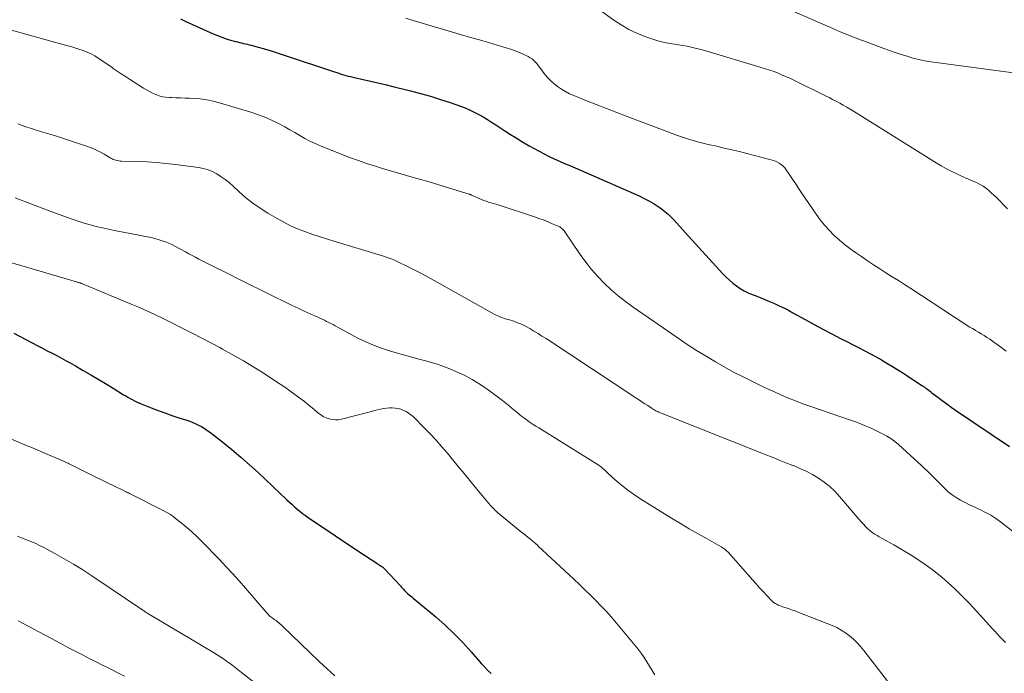
# Model space of a CAD drawing. Units: feet. Extents: x 2035000 to 2040032, y 545000 to 550000.
# Drawn here: x 2035672 to 2035847, y 547700 to 547816 of the extents above; entities that cross this region are included whole.
import ezdxf

# ---------------------------------------------------------------- set-up
doc = ezdxf.new("R2010")
doc.units = ezdxf.units.FT
doc.header["$LTSCALE"] = 100
doc.header["$MEASUREMENT"] = 0
doc.layers.add('CONTOUR INDEX', color=32, linetype='Continuous', lineweight=25)
doc.layers.add('CONTOUR INTERMEDIATE', color=40, linetype='Continuous', lineweight=15)

msp = doc.modelspace()

# ---------------------------------------------------------------- linework, layer by layer
at = {"layer": 'CONTOUR INDEX', "flags": 128}
for points, elevation in [([(2035700.93, 547816.43), (2035701.86, 547816), (2035706.73, 547813.8), (2035707.48, 547813.49), (2035708.24, 547813.19), (2035709.01, 547812.93), (2035709.79, 547812.69), (2035710.67, 547812.44), (2035711.01, 547812.35), (2035711.36, 547812.26), (2035711.71, 547812.18), (2035712.06, 547812.1), (2035712.41, 547812.03), (2035712.76, 547811.94), (2035713.11, 547811.86), (2035713.46, 547811.76), (2035714.89, 547811.37), (2035715.95, 547811.06), (2035717, 547810.75), (2035718.05, 547810.42), (2035719.1, 547810.08), (2035728.19, 547807.07), (2035728.6, 547806.93), (2035729, 547806.8), (2035729.41, 547806.67), (2035729.82, 547806.55), (2035730.23, 547806.43), (2035730.64, 547806.31), (2035731.06, 547806.21), (2035731.47, 547806.11), (2035733.27, 547805.71), (2035734.59, 547805.41), (2035735.9, 547805.1), (2035737.21, 547804.79), (2035738.52, 547804.47), (2035741.69, 547803.7), (2035743.47, 547803.24), (2035745.23, 547802.74), (2035746.99, 547802.18), (2035748.73, 547801.6), (2035750.51, 547800.96), (2035751.35, 547800.65), (2035752.16, 547800.3), (2035752.97, 547799.92), (2035753.76, 547799.51), (2035754.53, 547799.07), (2035755.3, 547798.62), (2035756.06, 547798.15), (2035756.81, 547797.67), (2035758.4, 547796.62), (2035759.39, 547795.97), (2035760.39, 547795.34), (2035761.39, 547794.73), (2035762.4, 547794.12), (2035762.7, 547793.94), (2035763.57, 547793.45), (2035764.45, 547792.97), (2035765.35, 547792.52), (2035766.25, 547792.08), (2035767.16, 547791.67), (2035768.07, 547791.25), (2035768.99, 547790.84), (2035769.9, 547790.44), (2035782.18, 547785.07), (2035783.1, 547784.64), (2035784.01, 547784.16), (2035784.88, 547783.64), (2035785.73, 547783.08), (2035786.18, 547782.76), (2035786.77, 547782.31), (2035787.34, 547781.84), (2035787.88, 547781.33), (2035788.39, 547780.79), (2035788.88, 547780.23), (2035789.38, 547779.68), (2035789.88, 547779.12), (2035790.38, 547778.57), (2035797.05, 547771.27), (2035797.61, 547770.69), (2035798.19, 547770.14), (2035798.81, 547769.63), (2035799.44, 547769.14), (2035800.11, 547768.69), (2035800.8, 547768.28), (2035801.52, 547767.92), (2035802.25, 547767.6), (2035802.77, 547767.4), (2035803.62, 547767.05), (2035804.47, 547766.71), (2035805.32, 547766.35), (2035806.16, 547765.99), (2035807, 547765.61), (2035807.82, 547765.22), (2035808.64, 547764.81), (2035809.45, 547764.37), (2035811.65, 547763.16), (2035813.2, 547762.31), (2035814.76, 547761.47), (2035816.33, 547760.64), (2035817.9, 547759.82), (2035819, 547759.26), (2035820.03, 547758.73), (2035821.05, 547758.21), (2035822.08, 547757.68), (2035823.1, 547757.15), (2035824.11, 547756.61), (2035825.12, 547756.05), (2035826.11, 547755.46), (2035827.09, 547754.86), (2035828.16, 547754.18), (2035828.91, 547753.7), (2035829.66, 547753.22), (2035830.41, 547752.73), (2035831.15, 547752.25), (2035832.14, 547751.6), (2035832.39, 547751.43), (2035832.64, 547751.27), (2035832.88, 547751.09), (2035833.12, 547750.92), (2035833.36, 547750.74), (2035833.6, 547750.57), (2035833.84, 547750.39), (2035834.07, 547750.2), (2035835.14, 547749.38), (2035835.91, 547748.79), (2035836.7, 547748.22), (2035837.49, 547747.65), (2035838.29, 547747.1), (2035847.82, 547740.65)], 740), ([(2035671.39, 547760.75), (2035675.63, 547758.52), (2035676.47, 547758.08), (2035677.31, 547757.64), (2035678.15, 547757.2), (2035678.99, 547756.77), (2035679.83, 547756.32), (2035680.67, 547755.87), (2035681.5, 547755.41), (2035682.32, 547754.94), (2035683.68, 547754.16), (2035685.01, 547753.39), (2035686.33, 547752.6), (2035687.65, 547751.81), (2035688.96, 547751), (2035690.83, 547749.84), (2035691.2, 547749.62), (2035691.58, 547749.4), (2035691.97, 547749.18), (2035692.35, 547748.98), (2035692.75, 547748.78), (2035693.14, 547748.59), (2035693.54, 547748.42), (2035693.95, 547748.25), (2035695.72, 547747.54), (2035696.94, 547747.07), (2035698.16, 547746.61), (2035699.38, 547746.18), (2035700.62, 547745.77), (2035702.01, 547745.32), (2035702.55, 547745.13), (2035703.08, 547744.93), (2035703.61, 547744.7), (2035704.12, 547744.46), (2035704.63, 547744.19), (2035705.12, 547743.91), (2035705.59, 547743.59), (2035706.05, 547743.25), (2035708.4, 547741.41), (2035710, 547740.12), (2035711.59, 547738.8), (2035713.13, 547737.43), (2035714.65, 547736.04), (2035719.78, 547731.22), (2035720.23, 547730.8), (2035720.68, 547730.39), (2035721.14, 547729.98), (2035721.6, 547729.58), (2035722.07, 547729.19), (2035722.55, 547728.81), (2035723.05, 547728.45), (2035723.55, 547728.1), (2035733.25, 547721.61), (2035733.83, 547721.22), (2035734.42, 547720.83), (2035735.01, 547720.44), (2035735.6, 547720.06), (2035736.48, 547719.48), (2035736.62, 547719.38), (2035736.76, 547719.27), (2035736.89, 547719.16), (2035737.01, 547719.03), (2035739.9, 547715.96), (2035740.05, 547715.8), (2035740.2, 547715.63), (2035740.35, 547715.47), (2035740.49, 547715.3), (2035740.63, 547715.13), (2035740.79, 547714.97), (2035740.94, 547714.82), (2035741.11, 547714.67), (2035741.22, 547714.58), (2035741.44, 547714.39), (2035741.67, 547714.2), (2035741.9, 547714.01), (2035742.12, 547713.82), (2035746.16, 547710.46), (2035747.82, 547709), (2035749.43, 547707.5), (2035750.97, 547705.92), (2035752.45, 547704.29), (2035754.27, 547702.18), (2035754.82, 547701.58), (2035755.39, 547700.99), (2035755.98, 547700.44)], 760)]:
    msp.add_lwpolyline(points, dxfattribs=dict(at, elevation=elevation))
at = {"layer": 'CONTOUR INTERMEDIATE', "flags": 128}
for points, elevation in [([(2035772.15, 547820.3), (2035777.72, 547816.24), (2035779.02, 547815.37), (2035780.37, 547814.58), (2035781.78, 547813.92), (2035783.23, 547813.34), (2035784.78, 547812.79), (2035785.5, 547812.56), (2035786.22, 547812.36), (2035786.96, 547812.21), (2035787.71, 547812.08), (2035788.46, 547811.97), (2035789.2, 547811.85), (2035789.94, 547811.72), (2035790.68, 547811.59), (2035791.41, 547811.43), (2035792.14, 547811.26), (2035792.87, 547811.08), (2035793.59, 547810.87), (2035803.85, 547807.85), (2035804.6, 547807.61), (2035805.36, 547807.36), (2035806.1, 547807.09), (2035806.84, 547806.8), (2035807.57, 547806.49), (2035808.3, 547806.18), (2035809.02, 547805.85), (2035809.73, 547805.5), (2035815.22, 547802.82), (2035815.86, 547802.5), (2035816.49, 547802.17), (2035817.12, 547801.84), (2035817.75, 547801.5), (2035818.37, 547801.15), (2035818.99, 547800.8), (2035819.6, 547800.43), (2035820.21, 547800.06), (2035834.81, 547790.94), (2035835.73, 547790.39), (2035836.66, 547789.87), (2035837.62, 547789.39), (2035838.59, 547788.93), (2035839.22, 547788.65), (2035839.88, 547788.36), (2035840.55, 547788.06), (2035841.22, 547787.77), (2035841.88, 547787.48), (2035842.53, 547787.15), (2035843.15, 547786.79), (2035843.73, 547786.37), (2035844.29, 547785.91), (2035844.67, 547785.56), (2035845.4, 547784.89), (2035846.11, 547784.21), (2035846.8, 547783.51), (2035847.48, 547782.8)], 732), ([(2035808.38, 547818.3), (2035816.95, 547814.54), (2035817.68, 547814.22), (2035818.42, 547813.91), (2035819.16, 547813.61), (2035819.91, 547813.32), (2035820.65, 547813.04), (2035821.4, 547812.75), (2035822.15, 547812.47), (2035822.9, 547812.2), (2035825.54, 547811.22), (2035826.57, 547810.85), (2035827.6, 547810.49), (2035828.63, 547810.15), (2035829.67, 547809.81), (2035830.72, 547809.5), (2035831.78, 547809.24), (2035832.85, 547809.03), (2035833.93, 547808.85), (2035852.48, 547806.33)], 728), ([(2035668.37, 547815.14), (2035680.71, 547811.73), (2035681.45, 547811.52), (2035682.19, 547811.3), (2035682.92, 547811.07), (2035683.65, 547810.82), (2035683.69, 547810.81), (2035684.38, 547810.54), (2035685.06, 547810.24), (2035685.71, 547809.88), (2035686.34, 547809.49), (2035686.96, 547809.08), (2035687.57, 547808.66), (2035688.19, 547808.23), (2035688.8, 547807.8), (2035688.99, 547807.67), (2035689.7, 547807.17), (2035690.42, 547806.69), (2035691.14, 547806.21), (2035691.87, 547805.75), (2035694.33, 547804.19), (2035694.87, 547803.87), (2035695.41, 547803.56), (2035695.97, 547803.28), (2035696.54, 547803.02), (2035697.12, 547802.81), (2035697.72, 547802.64), (2035698.32, 547802.54), (2035698.94, 547802.49), (2035699.3, 547802.48), (2035700.11, 547802.46), (2035700.92, 547802.44), (2035701.72, 547802.41), (2035702.53, 547802.38), (2035703.25, 547802.35), (2035704.41, 547802.25), (2035705.56, 547802.1), (2035706.7, 547801.87), (2035707.82, 547801.57), (2035713.36, 547799.92), (2035714.56, 547799.52), (2035715.76, 547799.08), (2035716.92, 547798.57), (2035718.06, 547798.01), (2035718.51, 547797.78), (2035719.41, 547797.29), (2035720.31, 547796.8), (2035721.19, 547796.28), (2035722.06, 547795.75), (2035722.94, 547795.24), (2035723.84, 547794.76), (2035724.76, 547794.33), (2035725.7, 547793.93), (2035729.68, 547792.36), (2035731.07, 547791.83), (2035732.47, 547791.32), (2035733.87, 547790.84), (2035735.29, 547790.38), (2035736.71, 547789.93), (2035738.13, 547789.5), (2035739.55, 547789.09), (2035740.98, 547788.68), (2035741.56, 547788.52), (2035743.28, 547788.03), (2035745, 547787.54), (2035746.71, 547787.03), (2035748.42, 547786.51), (2035752.1, 547785.38), (2035752.15, 547785.36), (2035752.2, 547785.34), (2035752.25, 547785.32), (2035752.3, 547785.3), (2035752.34, 547785.28), (2035752.39, 547785.26), (2035752.44, 547785.24), (2035752.49, 547785.21), (2035753.83, 547784.6), (2035754.24, 547784.43), (2035754.66, 547784.26), (2035755.09, 547784.12), (2035755.51, 547783.99), (2035755.95, 547783.87), (2035756.38, 547783.75), (2035756.81, 547783.61), (2035757.23, 547783.48), (2035763.67, 547781.34), (2035764.43, 547781.08), (2035765.18, 547780.81), (2035765.93, 547780.52), (2035766.67, 547780.21), (2035767.82, 547779.73), (2035767.98, 547779.65), (2035768.13, 547779.57), (2035768.28, 547779.47), (2035768.42, 547779.37), (2035768.55, 547779.25), (2035768.68, 547779.13), (2035768.79, 547779), (2035768.9, 547778.86), (2035771.75, 547774.66), (2035772.72, 547773.32), (2035773.75, 547772.01), (2035774.85, 547770.77), (2035776, 547769.58), (2035777.21, 547768.45), (2035778.46, 547767.36), (2035779.77, 547766.34), (2035781.11, 547765.36), (2035789.11, 547759.84), (2035790.73, 547758.74), (2035792.38, 547757.68), (2035794.05, 547756.66), (2035795.74, 547755.66), (2035798.9, 547753.86), (2035799.02, 547753.79), (2035799.15, 547753.72), (2035799.28, 547753.66), (2035799.4, 547753.59), (2035799.53, 547753.53), (2035799.66, 547753.47), (2035799.78, 547753.41), (2035799.91, 547753.35), (2035802.5, 547752.08), (2035803.72, 547751.49), (2035804.95, 547750.91), (2035806.18, 547750.34), (2035807.41, 547749.78), (2035808.66, 547749.24), (2035809.91, 547748.73), (2035811.18, 547748.25), (2035812.45, 547747.79), (2035819.63, 547745.35), (2035820.88, 547744.9), (2035822.11, 547744.41), (2035823.32, 547743.89), (2035824.51, 547743.33), (2035825.34, 547742.92), (2035826.09, 547742.51), (2035826.82, 547742.06), (2035827.52, 547741.55), (2035828.18, 547741), (2035829.6, 547739.73), (2035830.94, 547738.5), (2035832.27, 547737.26), (2035833.58, 547736), (2035834.87, 547734.72), (2035836.32, 547733.26), (2035836.98, 547732.66), (2035837.67, 547732.1), (2035838.4, 547731.61), (2035839.17, 547731.16), (2035839.96, 547730.74), (2035840.76, 547730.34), (2035841.57, 547729.96), (2035842.38, 547729.59), (2035842.67, 547729.46), (2035843.61, 547729), (2035844.53, 547728.49), (2035845.41, 547727.92), (2035846.26, 547727.31), (2035850.25, 547724.21)], 744), ([(2035740.86, 547816.54), (2035742.13, 547816.17), (2035750.72, 547813.63), (2035752.31, 547813.17), (2035753.89, 547812.7), (2035755.47, 547812.24), (2035757.06, 547811.78), (2035758.61, 547811.32), (2035759.41, 547811.07), (2035760.2, 547810.79), (2035760.98, 547810.47), (2035761.75, 547810.13), (2035762.54, 547809.76), (2035762.89, 547809.56), (2035763.22, 547809.35), (2035763.52, 547809.09), (2035763.79, 547808.81), (2035764.06, 547808.51), (2035764.31, 547808.2), (2035764.56, 547807.89), (2035764.8, 547807.57), (2035765.39, 547806.77), (2035765.91, 547806.13), (2035766.47, 547805.52), (2035767.08, 547804.97), (2035767.73, 547804.45), (2035768.42, 547803.99), (2035769.13, 547803.56), (2035769.86, 547803.18), (2035770.62, 547802.84), (2035772.73, 547801.99), (2035774.56, 547801.27), (2035776.39, 547800.54), (2035778.23, 547799.84), (2035780.07, 547799.14), (2035788.99, 547795.8), (2035789.69, 547795.54), (2035790.4, 547795.3), (2035791.11, 547795.08), (2035791.82, 547794.86), (2035792.54, 547794.66), (2035793.26, 547794.48), (2035793.98, 547794.3), (2035794.71, 547794.13), (2035795.94, 547793.86), (2035797.28, 547793.56), (2035798.62, 547793.25), (2035799.96, 547792.92), (2035801.29, 547792.59), (2035805.37, 547791.54), (2035805.79, 547791.41), (2035806.21, 547791.26), (2035806.61, 547791.08), (2035807, 547790.87), (2035807.37, 547790.63), (2035807.71, 547790.36), (2035808, 547790.04), (2035808.27, 547789.69), (2035809.26, 547788.19), (2035810.01, 547787.07), (2035810.75, 547785.95), (2035811.51, 547784.84), (2035812.26, 547783.73), (2035813.55, 547781.83), (2035814.27, 547780.85), (2035815.03, 547779.89), (2035815.86, 547778.99), (2035816.72, 547778.13), (2035817.63, 547777.31), (2035818.56, 547776.52), (2035819.53, 547775.77), (2035820.52, 547775.06), (2035821.59, 547774.32), (2035822.66, 547773.59), (2035823.75, 547772.86), (2035824.84, 547772.16), (2035825.94, 547771.46), (2035827.04, 547770.76), (2035828.14, 547770.06), (2035829.24, 547769.36), (2035830.33, 547768.65), (2035838.1, 547763.57), (2035838.54, 547763.27), (2035838.99, 547762.98), (2035839.44, 547762.69), (2035839.9, 547762.41), (2035840.35, 547762.12), (2035840.81, 547761.84), (2035841.27, 547761.57), (2035841.73, 547761.3), (2035841.82, 547761.24), (2035842.33, 547760.94), (2035842.83, 547760.64), (2035843.33, 547760.32), (2035843.82, 547760), (2035844.34, 547759.66), (2035845.08, 547759.15), (2035845.81, 547758.63), (2035846.53, 547758.09), (2035847.24, 547757.54)], 736), ([(2035672.07, 547797.83), (2035672.87, 547797.54), (2035673.68, 547797.26), (2035674.49, 547797), (2035675.31, 547796.75), (2035676.13, 547796.51), (2035676.94, 547796.27), (2035677.76, 547796.01), (2035678.57, 547795.75), (2035684.1, 547793.94), (2035684.96, 547793.63), (2035685.8, 547793.29), (2035686.61, 547792.88), (2035687.41, 547792.45), (2035688.55, 547791.77), (2035688.78, 547791.65), (2035689, 547791.55), (2035689.24, 547791.46), (2035689.48, 547791.38), (2035689.72, 547791.32), (2035689.97, 547791.27), (2035690.22, 547791.24), (2035690.47, 547791.23), (2035693.33, 547791.16), (2035695.01, 547791.09), (2035696.68, 547790.99), (2035698.36, 547790.83), (2035700.03, 547790.64), (2035704.1, 547790.11), (2035704.96, 547789.94), (2035705.8, 547789.71), (2035706.6, 547789.37), (2035707.38, 547788.96), (2035708.12, 547788.48), (2035708.84, 547787.97), (2035709.53, 547787.42), (2035710.2, 547786.84), (2035711.25, 547785.86), (2035712.46, 547784.81), (2035713.71, 547783.81), (2035715.02, 547782.89), (2035716.37, 547782.03), (2035718.03, 547781.05), (2035719.21, 547780.39), (2035720.42, 547779.78), (2035721.66, 547779.24), (2035722.92, 547778.75), (2035724.2, 547778.3), (2035725.48, 547777.86), (2035726.78, 547777.45), (2035728.07, 547777.05), (2035736.69, 547774.46), (2035737.04, 547774.35), (2035737.39, 547774.24), (2035737.73, 547774.12), (2035738.07, 547773.99), (2035738.41, 547773.86), (2035738.75, 547773.72), (2035739.08, 547773.57), (2035739.41, 547773.41), (2035741.14, 547772.56), (2035742.33, 547771.97), (2035743.52, 547771.36), (2035744.69, 547770.73), (2035745.86, 547770.09), (2035756.53, 547764.12), (2035756.85, 547763.96), (2035757.18, 547763.8), (2035757.51, 547763.66), (2035757.84, 547763.54), (2035758.18, 547763.42), (2035758.52, 547763.31), (2035758.87, 547763.2), (2035759.21, 547763.09), (2035759.96, 547762.85), (2035760.66, 547762.6), (2035761.35, 547762.32), (2035762.03, 547761.99), (2035762.69, 547761.64), (2035762.84, 547761.55), (2035763.56, 547761.12), (2035764.28, 547760.69), (2035764.98, 547760.24), (2035765.69, 547759.79), (2035781.77, 547749.18), (2035782.25, 547748.86), (2035782.74, 547748.54), (2035783.22, 547748.23), (2035783.71, 547747.91), (2035784.48, 547747.41), (2035784.58, 547747.35), (2035784.68, 547747.28), (2035784.78, 547747.22), (2035784.88, 547747.16), (2035784.98, 547747.1), (2035785.08, 547747.05), (2035785.18, 547746.99), (2035785.29, 547746.94), (2035785.48, 547746.85), (2035785.68, 547746.76), (2035785.88, 547746.67), (2035786.08, 547746.58), (2035786.29, 547746.5), (2035804.56, 547739.23), (2035805.77, 547738.75), (2035806.99, 547738.27), (2035808.21, 547737.79), (2035809.42, 547737.32), (2035809.53, 547737.28), (2035810.68, 547736.79), (2035811.81, 547736.27), (2035812.9, 547735.68), (2035813.98, 547735.06), (2035815.01, 547734.35), (2035815.98, 547733.59), (2035816.88, 547732.74), (2035817.72, 547731.83), (2035821.21, 547727.71), (2035821.56, 547727.3), (2035821.93, 547726.9), (2035822.3, 547726.52), (2035822.69, 547726.14), (2035823.09, 547725.79), (2035823.51, 547725.45), (2035823.95, 547725.15), (2035824.41, 547724.88), (2035824.75, 547724.69), (2035825.4, 547724.33), (2035826.04, 547723.96), (2035826.67, 547723.6), (2035827.31, 547723.23), (2035830.4, 547721.4), (2035832.29, 547720.19), (2035834.12, 547718.9), (2035835.86, 547717.49), (2035837.54, 547716), (2035838.14, 547715.42), (2035839.46, 547714.14), (2035840.75, 547712.83), (2035842.01, 547711.5), (2035843.25, 547710.15), (2035844.77, 547708.44), (2035845.24, 547707.93), (2035845.71, 547707.42), (2035846.19, 547706.91), (2035846.67, 547706.41), (2035847.15, 547705.92)], 748), ([(2035671.59, 547784.73), (2035674.39, 547783.68), (2035677.18, 547782.63), (2035680.69, 547781.3), (2035681.73, 547780.93), (2035682.78, 547780.57), (2035683.84, 547780.24), (2035684.91, 547779.94), (2035685.98, 547779.66), (2035687.06, 547779.39), (2035688.14, 547779.15), (2035689.23, 547778.93), (2035695.35, 547777.75), (2035695.94, 547777.62), (2035696.53, 547777.48), (2035697.12, 547777.31), (2035697.69, 547777.13), (2035698.26, 547776.92), (2035698.83, 547776.7), (2035699.38, 547776.44), (2035699.92, 547776.17), (2035701.82, 547775.14), (2035702.41, 547774.83), (2035702.99, 547774.51), (2035703.58, 547774.2), (2035704.17, 547773.89), (2035704.75, 547773.58), (2035705.34, 547773.28), (2035705.94, 547772.98), (2035706.53, 547772.68), (2035709.29, 547771.3), (2035711.27, 547770.31), (2035713.24, 547769.33), (2035715.22, 547768.35), (2035717.2, 547767.38), (2035719.66, 547766.16), (2035720.72, 547765.65), (2035721.77, 547765.15), (2035722.83, 547764.66), (2035723.89, 547764.17), (2035725.23, 547763.57), (2035725.63, 547763.39), (2035726.02, 547763.21), (2035726.41, 547763.03), (2035726.8, 547762.84), (2035727.19, 547762.65), (2035727.57, 547762.46), (2035727.95, 547762.26), (2035728.33, 547762.05), (2035731.04, 547760.55), (2035732.37, 547759.86), (2035733.73, 547759.21), (2035735.12, 547758.63), (2035736.53, 547758.1), (2035737.96, 547757.63), (2035739.4, 547757.18), (2035740.85, 547756.77), (2035742.31, 547756.39), (2035743.41, 547756.11), (2035744.41, 547755.85), (2035745.41, 547755.56), (2035746.4, 547755.25), (2035747.38, 547754.92), (2035748.35, 547754.55), (2035749.31, 547754.16), (2035750.26, 547753.73), (2035751.19, 547753.28), (2035751.53, 547753.11), (2035752.6, 547752.52), (2035753.65, 547751.91), (2035754.68, 547751.23), (2035755.67, 547750.53), (2035757.96, 547748.82), (2035758.56, 547748.37), (2035759.14, 547747.9), (2035759.72, 547747.43), (2035760.29, 547746.94), (2035760.51, 547746.75), (2035760.97, 547746.36), (2035761.43, 547745.98), (2035761.91, 547745.62), (2035762.4, 547745.27), (2035762.89, 547744.93), (2035763.39, 547744.59), (2035763.89, 547744.27), (2035764.39, 547743.95), (2035774.92, 547737.44), (2035775.06, 547737.35), (2035775.19, 547737.25), (2035775.32, 547737.15), (2035775.45, 547737.04), (2035777.52, 547735.14), (2035778.71, 547734.11), (2035779.93, 547733.13), (2035781.2, 547732.22), (2035782.51, 547731.36), (2035787.95, 547727.98), (2035789.5, 547727.02), (2035791.07, 547726.09), (2035792.65, 547725.18), (2035794.24, 547724.28), (2035796.75, 547722.89), (2035797.08, 547722.68), (2035797.39, 547722.46), (2035797.68, 547722.2), (2035797.95, 547721.93), (2035802.32, 547716.99), (2035802.93, 547716.31), (2035803.55, 547715.63), (2035804.17, 547714.95), (2035804.8, 547714.28), (2035805.68, 547713.36), (2035805.88, 547713.17), (2035806.1, 547712.99), (2035806.33, 547712.84), (2035806.57, 547712.7), (2035806.82, 547712.58), (2035807.08, 547712.47), (2035807.34, 547712.37), (2035807.61, 547712.27), (2035808.23, 547712.07), (2035808.81, 547711.88), (2035809.38, 547711.68), (2035809.96, 547711.47), (2035810.52, 547711.25), (2035816.4, 547708.94), (2035817.22, 547708.57), (2035818.02, 547708.15), (2035818.77, 547707.66), (2035819.5, 547707.12), (2035820.17, 547706.51), (2035820.82, 547705.89), (2035821.43, 547705.21), (2035822.01, 547704.51), (2035831.4, 547692.36)], 752), ([(2035668.13, 547774.05), (2035682.5, 547769.83), (2035682.6, 547769.8), (2035682.71, 547769.77), (2035682.81, 547769.74), (2035682.91, 547769.71), (2035683.02, 547769.68), (2035683.12, 547769.64), (2035683.22, 547769.61), (2035683.32, 547769.57), (2035683.4, 547769.55), (2035683.54, 547769.5), (2035683.67, 547769.45), (2035683.81, 547769.39), (2035683.95, 547769.34), (2035692.17, 547765.9), (2035693.62, 547765.27), (2035695.07, 547764.63), (2035696.5, 547763.97), (2035697.93, 547763.28), (2035698.42, 547763.04), (2035699.59, 547762.46), (2035700.76, 547761.87), (2035701.93, 547761.28), (2035703.1, 547760.69), (2035704.44, 547759.99), (2035704.94, 547759.74), (2035705.43, 547759.49), (2035705.92, 547759.24), (2035706.41, 547758.99), (2035706.9, 547758.73), (2035707.39, 547758.47), (2035707.88, 547758.21), (2035708.36, 547757.94), (2035712.05, 547755.83), (2035713.92, 547754.73), (2035715.77, 547753.59), (2035717.58, 547752.39), (2035719.38, 547751.16), (2035721.2, 547749.88), (2035722.06, 547749.26), (2035722.9, 547748.62), (2035723.73, 547747.96), (2035724.54, 547747.28), (2035725.28, 547746.66), (2035725.73, 547746.32), (2035726.21, 547746.01), (2035726.72, 547745.77), (2035727.25, 547745.56), (2035727.8, 547745.43), (2035728.36, 547745.37), (2035728.91, 547745.4), (2035729.47, 547745.5), (2035734.78, 547746.89), (2035735.3, 547747.02), (2035735.83, 547747.15), (2035736.35, 547747.27), (2035736.88, 547747.39), (2035736.91, 547747.39), (2035737.42, 547747.48), (2035737.94, 547747.53), (2035738.45, 547747.52), (2035738.97, 547747.48), (2035739, 547747.48), (2035739.49, 547747.39), (2035739.98, 547747.26), (2035740.44, 547747.07), (2035740.9, 547746.85), (2035741.33, 547746.58), (2035741.74, 547746.29), (2035742.13, 547745.97), (2035742.5, 547745.63), (2035744, 547744.12), (2035745.09, 547742.99), (2035746.16, 547741.84), (2035747.19, 547740.66), (2035748.21, 547739.47), (2035749.13, 547738.35), (2035750.15, 547737.12), (2035751.17, 547735.88), (2035752.19, 547734.65), (2035753.21, 547733.41), (2035754.64, 547731.66), (2035754.94, 547731.3), (2035755.25, 547730.95), (2035755.55, 547730.59), (2035755.86, 547730.24), (2035756.09, 547729.99), (2035756.29, 547729.77), (2035756.49, 547729.55), (2035756.7, 547729.35), (2035756.92, 547729.14), (2035757.14, 547728.94), (2035757.36, 547728.75), (2035757.59, 547728.55), (2035757.82, 547728.37), (2035761.14, 547725.69), (2035761.61, 547725.31), (2035762.07, 547724.93), (2035762.54, 547724.55), (2035763, 547724.16), (2035763.82, 547723.49), (2035763.87, 547723.44), (2035763.93, 547723.39), (2035763.99, 547723.34), (2035764.05, 547723.29), (2035764.1, 547723.24), (2035764.16, 547723.19), (2035764.22, 547723.14), (2035764.27, 547723.09), (2035770.64, 547717.14), (2035771.63, 547716.21), (2035772.6, 547715.27), (2035773.57, 547714.32), (2035774.53, 547713.37), (2035775.48, 547712.4), (2035776.4, 547711.41), (2035777.3, 547710.4), (2035778.18, 547709.37), (2035781.44, 547705.48), (2035782.01, 547704.77), (2035782.56, 547704.05), (2035783.07, 547703.3), (2035783.56, 547702.54), (2035784.03, 547701.76), (2035784.5, 547700.99), (2035784.98, 547700.21)], 756), ([(2035666.42, 547743.86), (2035672.51, 547741.32), (2035673.73, 547740.81), (2035674.95, 547740.3), (2035676.18, 547739.79), (2035677.4, 547739.27), (2035679.37, 547738.43), (2035679.6, 547738.33), (2035679.83, 547738.23), (2035680.07, 547738.12), (2035680.3, 547738.02), (2035680.52, 547737.91), (2035680.75, 547737.8), (2035680.98, 547737.69), (2035681.21, 547737.58), (2035684.71, 547735.85), (2035685.8, 547735.32), (2035686.89, 547734.78), (2035687.98, 547734.24), (2035689.07, 547733.7), (2035691.05, 547732.73), (2035691.15, 547732.68), (2035691.26, 547732.63), (2035691.36, 547732.58), (2035691.47, 547732.53), (2035691.58, 547732.48), (2035691.69, 547732.43), (2035691.79, 547732.38), (2035691.9, 547732.33), (2035697.95, 547729.26), (2035698.49, 547728.97), (2035699.02, 547728.65), (2035699.53, 547728.3), (2035700.02, 547727.93), (2035701.01, 547727.15), (2035701.98, 547726.35), (2035702.92, 547725.53), (2035703.84, 547724.68), (2035704.73, 547723.8), (2035707.77, 547720.68), (2035708.97, 547719.43), (2035710.14, 547718.16), (2035711.29, 547716.88), (2035712.43, 547715.58), (2035716.08, 547711.31), (2035716.19, 547711.18), (2035716.31, 547711.05), (2035716.43, 547710.92), (2035716.55, 547710.8), (2035716.67, 547710.68), (2035716.8, 547710.57), (2035716.94, 547710.46), (2035717.08, 547710.36), (2035717.17, 547710.3), (2035717.36, 547710.17), (2035717.54, 547710.04), (2035717.73, 547709.9), (2035717.91, 547709.77), (2035718.07, 547709.65), (2035718.19, 547709.56), (2035718.3, 547709.46), (2035718.42, 547709.36), (2035718.53, 547709.26), (2035718.64, 547709.16), (2035718.75, 547709.06), (2035718.86, 547708.96), (2035718.97, 547708.85), (2035725.51, 547702.58), (2035726.19, 547701.93), (2035726.88, 547701.29), (2035727.57, 547700.66), (2035728.26, 547700.03)], 764), ([(2035672.04, 547724.78), (2035672.55, 547724.56), (2035673.08, 547724.35), (2035673.6, 547724.15), (2035673.91, 547724.03), (2035674.59, 547723.76), (2035675.26, 547723.47), (2035675.91, 547723.15), (2035676.56, 547722.82), (2035678.65, 547721.71), (2035680.32, 547720.78), (2035681.97, 547719.82), (2035683.59, 547718.81), (2035685.19, 547717.76), (2035694.25, 547711.65), (2035694.39, 547711.55), (2035694.53, 547711.46), (2035694.68, 547711.37), (2035694.82, 547711.27), (2035694.97, 547711.18), (2035695.12, 547711.09), (2035695.26, 547711), (2035695.41, 547710.91), (2035706.76, 547704.17), (2035707.41, 547703.77), (2035708.06, 547703.36), (2035708.69, 547702.92), (2035709.31, 547702.48), (2035709.93, 547702.02), (2035710.54, 547701.55), (2035711.15, 547701.09), (2035711.75, 547700.61), (2035715, 547698.07)], 768), ([(2035672.14, 547709.78), (2035679.69, 547705.74), (2035680.97, 547705.06), (2035682.26, 547704.39), (2035683.54, 547703.73), (2035684.84, 547703.07), (2035686.3, 547702.33), (2035686.87, 547702.05), (2035687.43, 547701.77), (2035687.99, 547701.48), (2035688.55, 547701.2), (2035689.81, 547700.56), (2035690.99, 547699.95)], 772)]:
    msp.add_lwpolyline(points, dxfattribs=dict(at, elevation=elevation))

doc.saveas('drawing.dxf')
